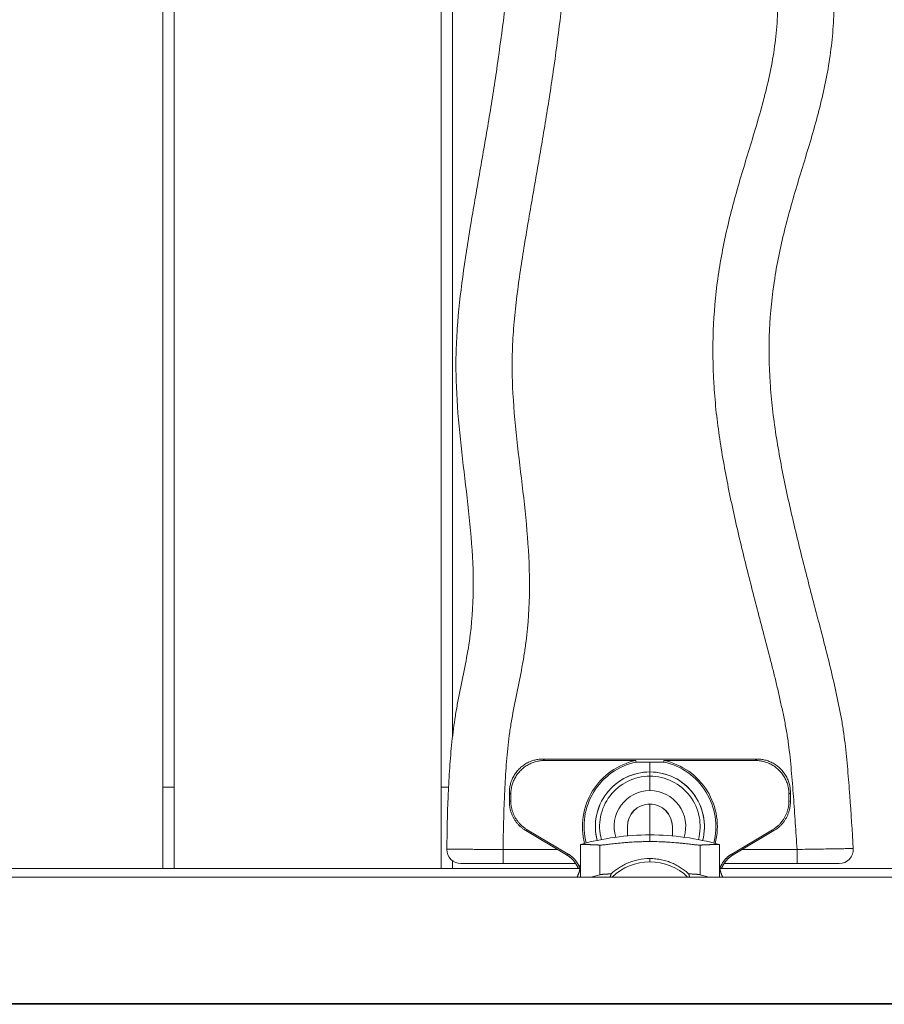
# Model space of a CAD drawing. Extents: x -4957 to 5180, y -3317 to 4058.
# Drawn here: x -2076 to -1768, y -739 to -389 of the extents above; entities that cross this region are included whole.
import ezdxf

# ---------------------------------------------------------------- set-up
doc = ezdxf.new("R2010")
doc.units = 0
doc.header["$LTSCALE"] = 5
doc.layers.add('Lg_prod', color=40, linetype='CONTINUOUS')

msp = doc.modelspace()

# ---------------------------------------------------------------- linework, layer by layer
at = {"layer": 'Lg_prod', "linetype": 'Continuous', "lineweight": 0}
for p, q in [((-2024.78, -691.11), (-2024.78, -87.11)), ((-2020.78, -87.11), (-2020.78, -691.11)), ((-1925.78, -691.11), (-1925.78, -87.11)), ((-1921.78, -146.56), (-1921.78, -644.44)), ((-1889.54, -652.11), (-1813.52, -652.11)), ((-1889.54, -652.11), (-1889.01, -652.63)), ((-1889.01, -652.63), (-1856.52, -652.63)), ((-1851.53, -653.28), (-1851.53, -656.7)), ((-1846.54, -652.63), (-1814.05, -652.63)), ((-1814.05, -652.63), (-1813.52, -652.11)), ((-1851.53, -656.71), (-1851.53, -658.22)), ((-1851.53, -658.22), (-1851.53, -663.36)), ((-2024.78, -662.11), (-2020.78, -662.11)), ((-1925.78, -662.11), (-1923.14, -662.11)), ((-1901.53, -667.28), (-1901.53, -664.1)), ((-1901.01, -664.62), (-1901.53, -664.1)), ((-1901.01, -666.98), (-1901.01, -664.62)), ((-1801.53, -664.1), (-1802.05, -664.62)), ((-1802.05, -664.62), (-1802.05, -666.98)), ((-1801.53, -664.1), (-1801.53, -667.28)), ((-1901.53, -667.28), (-1901.01, -666.98)), ((-1851.53, -668.16), (-1851.53, -668.11)), ((-1851.53, -668.16), (-1851.53, -679.11)), ((-1802.05, -666.98), (-1801.53, -667.28)), ((-1895.14, -677.29), (-1895.66, -677.59)), ((-1881.16, -686.2), (-1895.66, -677.59)), ((-1895.14, -677.29), (-1880.64, -685.9)), ((-1859.53, -676.11), (-1859.53, -676.15)), ((-1859.53, -676.15), (-1859.53, -679.46)), ((-1851.53, -681.48), (-1851.53, -679.11)), ((-1843.53, -676.15), (-1843.53, -676.11)), ((-1843.53, -676.15), (-1843.53, -679.46)), ((-1807.92, -677.29), (-1822.43, -685.9)), ((-1821.9, -686.2), (-1807.4, -677.59)), ((-1807.4, -677.59), (-1807.92, -677.29)), ((-1876.27, -682.54), (-1876.27, -689.42)), ((-1869.38, -682.74), (-1869.38, -693.28)), ((-1859.53, -681.78), (-1859.53, -681.78)), ((-1843.53, -681.78), (-1843.53, -681.78)), ((-1833.68, -682.74), (-1833.68, -693.28)), ((-1826.79, -682.54), (-1826.79, -689.42)), ((-1903.78, -684.28), (-1884.41, -684.28)), ((-1903.78, -684.28), (-1903.78, -689.28)), ((-1881.16, -686.2), (-1880.64, -685.9)), ((-1822.43, -685.9), (-1821.9, -686.2)), ((-1818.66, -684.28), (-1799.19, -684.28)), ((-1799.19, -684.28), (-1799.19, -689.28)), ((-1921.78, -688.28), (-1921.78, -691.11)), ((-1877.93, -689.28), (-1903.78, -689.28)), ((-1876.27, -694.11), (-1876.27, -689.42)), ((-1859.53, -689.17), (-1859.53, -689.17)), ((-1851.53, -688.7), (-1851.53, -687.52)), ((-1826.79, -694.11), (-1826.79, -689.42)), ((-1799.19, -689.28), (-1825.13, -689.28)), ((-1876.41, -691.11), (-2241.65, -691.11)), ((-1869.38, -693.28), (-1872.5, -694.11)), ((-1830.56, -694.11), (-1833.68, -693.28)), ((-1461.41, -691.11), (-1826.65, -691.11)), ((-521.24, -739.37), (-2351.82, -739.37))]:
    msp.add_line(p, q, dxfattribs=at)
for centre, radius, start, end in [((-1851.53, -676.11), 24, 101.9926, 194.5301), ((-1851.53, -676.11), 23.44, 102.1355, 194.5274), ((-1851.53, -676.11), 23.44, 345.4726, 77.8645), ((-1851.53, -676.11), 24, 345.4699, 78.0074), ((-1851.53, -676.11), 19.4, 0, 180), ((-1851.53, -676.11), 19.4, 90, 194.8059), ((-1851.53, -676.11), 17.88, 90, 195.0916), ((-1851.53, -676.11), 19.4, 345.1941, 90), ((-1851.53, -676.11), 17.88, 344.9084, 90), ((-1851.53, -676.11), 12.75, 90, 197.4287), ((-1851.53, -676.11), 12.75, 342.5713, 90), ((-1851.53, -676.11), 8, 90, 180), ((-1851.53, -676.11), 8, 0, 90), ((-1851.53, -769.94), 90.83, 90, 105.8038), ((-1851.53, -676.11), 19.4, 180, 194.8053), ((-1851.53, -769.94), 90.83, 74.1962, 90), ((-1851.53, -676.11), 19.4, 345.1947, 0), ((-1918.78, -684.28), 5, 179.2342, 180), ((-1918.78, -684.28), 5, 180, 270), ((-1784.16, -684.28), 5, 270, 3.6555), ((-1851.53, -708.11), 19.4, 90, 133.8178), ((-1851.53, -708.11), 19.4, 46.1822, 90)]:
    msp.add_arc(centre, radius, start, end, dxfattribs=at)
at = {"layer": 'Lg_prod', "linetype": 'Continuous', "lineweight": 0, "extrusion": (0, 0, -1)}
for centre, major_axis, ratio, start_param, end_param in [((-1851.53, -676.15), (-8, 0), 0.998581, 0, 1.570796), ((-1851.53, -676.15), (8, 0), 0.998581, -1.570796, 0), ((-1851.53, -676.11), (-11.27, -5.96), 0.000002, 0, 0.000006), ((-1851.53, -676.11), (10.59, -14.41), 0.000002, 0, 0.000007)]:
    msp.add_ellipse(centre, major_axis=major_axis, ratio=ratio, start_param=start_param, end_param=end_param, dxfattribs=at)
at = {"layer": 'Lg_prod', "linetype": 'Continuous', "lineweight": 0}
for points, knots in [([(-1923.78, -684.21), (-1923.7, -678.03), (-1923.56, -671.85), (-1923.18, -662.59), (-1923.02, -659.5), (-1922.62, -653.33), (-1922.38, -650.25), (-1921.76, -644.08), (-1921.39, -641), (-1920.69, -636.37), (-1920.43, -634.83), (-1919.87, -631.76), (-1919.58, -630.22), (-1918.65, -625.6), (-1918, -622.52), (-1916.78, -616.36), (-1916.21, -613.28), (-1914.86, -604.04), (-1914.44, -597.87), (-1914.32, -585.52), (-1914.63, -579.34), (-1915.64, -566.97), (-1916.36, -560.78), (-1917.83, -548.41), (-1918.59, -542.22), (-1919.82, -529.84), (-1920.28, -523.66), (-1920.54, -514.39), (-1920.56, -511.3), (-1920.42, -505.13), (-1920.27, -502.04), (-1919.63, -492.81), (-1918.95, -486.69), (-1917.3, -474.49), (-1916.34, -468.41), (-1914.31, -456.26), (-1913.24, -450.19), (-1911.11, -438.05), (-1910.06, -431.98), (-1908.03, -419.83), (-1907.06, -413.75), (-1905.26, -401.57), (-1904.42, -395.47), (-1902.92, -383.25), (-1902.24, -377.13), (-1901.08, -364.86), (-1900.59, -358.71), (-1899.79, -346.4), (-1899.48, -340.25), (-1899.03, -327.94), (-1898.88, -321.8), (-1898.75, -309.51), (-1898.76, -303.36), (-1898.93, -291.09), (-1899.1, -284.95), (-1899.61, -272.69), (-1899.96, -266.56), (-1900.88, -254.31), (-1901.44, -248.19), (-1902.52, -239.02), (-1902.92, -235.97), (-1903.82, -229.86), (-1904.32, -226.81), (-1905.45, -220.71), (-1906.08, -217.67), (-1907.46, -211.61), (-1908.22, -208.59), (-1909.81, -202.58), (-1910.66, -199.58), (-1912.39, -193.6), (-1913.28, -190.61), (-1915.02, -184.62), (-1915.86, -181.63), (-1917.44, -175.61), (-1918.16, -172.59), (-1919.43, -166.51), (-1919.97, -163.45), (-1920.84, -157.28), (-1921.17, -154.18), (-1921.7, -147.95), (-1921.91, -144.82), (-1922.23, -138.54), (-1922.35, -135.4), (-1922.83, -119.68), (-1922.88, -107.1), (-1923.53, -94.53)], [0.005066, 0.005066, 0.005066, 0.005066, 0.0236064, 0.0236064, 0.0328766, 0.0328766, 0.0421468, 0.0421468, 0.051417, 0.051417, 0.0560521, 0.0560521, 0.0606872, 0.0606872, 0.0699574, 0.0699574, 0.0792275, 0.0792275, 0.0977679, 0.0977679, 0.1163083, 0.1163083, 0.1348487, 0.1348487, 0.1533891, 0.1533891, 0.1719295, 0.1719295, 0.1811997, 0.1811997, 0.1904699, 0.1904699, 0.2090103, 0.2090103, 0.2275507, 0.2275507, 0.2460911, 0.2460911, 0.2646315, 0.2646315, 0.2831719, 0.2831719, 0.3017123, 0.3017123, 0.3202527, 0.3202527, 0.3387931, 0.3387931, 0.3573335, 0.3573335, 0.3758739, 0.3758739, 0.3944142, 0.3944142, 0.4129546, 0.4129546, 0.431495, 0.431495, 0.4500354, 0.4500354, 0.4593056, 0.4593056, 0.4685758, 0.4685758, 0.477846, 0.477846, 0.4871162, 0.4871162, 0.4963864, 0.4963864, 0.5056566, 0.5056566, 0.5149268, 0.5149268, 0.524197, 0.524197, 0.5334672, 0.5334672, 0.5427374, 0.5427374, 0.5520076, 0.5520076, 0.5612778, 0.5612778, 0.5983586, 0.5983586, 0.5983586, 0.5983586]), ([(-1903.51, -94.28), (-1903.2, -100.56), (-1903.03, -106.86), (-1902.75, -119.44), (-1902.64, -125.74), (-1902.34, -135.18), (-1902.22, -138.33), (-1901.88, -144.6), (-1901.67, -147.73), (-1901.08, -153.96), (-1900.71, -157.06), (-1899.71, -163.2), (-1899.09, -166.24), (-1897.66, -172.29), (-1896.86, -175.3), (-1895.17, -181.29), (-1894.29, -184.28), (-1892.53, -190.27), (-1891.66, -193.26), (-1889.99, -199.26), (-1889.19, -202.27), (-1887.7, -208.3), (-1887, -211.33), (-1885.72, -217.41), (-1885.14, -220.46), (-1884.09, -226.57), (-1883.63, -229.62), (-1882.78, -235.73), (-1882.4, -238.79), (-1881.37, -247.97), (-1880.82, -254.09), (-1879.94, -266.35), (-1879.6, -272.48), (-1879.1, -284.75), (-1878.93, -290.89), (-1878.76, -303.17), (-1878.75, -309.32), (-1878.88, -321.62), (-1879.02, -327.77), (-1879.46, -340.08), (-1879.75, -346.24), (-1880.52, -358.56), (-1881, -364.71), (-1882.13, -376.99), (-1882.78, -383.12), (-1884.24, -395.35), (-1885.05, -401.46), (-1886.81, -413.66), (-1887.76, -419.74), (-1889.76, -431.91), (-1890.8, -437.98), (-1892.92, -450.13), (-1894, -456.2), (-1896.06, -468.36), (-1897.06, -474.44), (-1898.79, -486.64), (-1899.53, -492.75), (-1900.24, -501.98), (-1900.41, -505.07), (-1900.56, -511.25), (-1900.54, -514.34), (-1900.25, -523.62), (-1899.75, -529.8), (-1898.47, -542.19), (-1897.69, -548.38), (-1896.23, -560.77), (-1895.55, -566.96), (-1894.6, -579.33), (-1894.33, -585.52), (-1894.43, -597.88), (-1894.81, -604.05), (-1895.78, -611.76), (-1896, -613.31), (-1896.48, -616.39), (-1896.75, -617.93), (-1897.6, -622.55), (-1898.23, -625.63), (-1899.5, -631.79), (-1900.13, -634.87), (-1900.93, -639.5), (-1901.17, -641.04), (-1901.6, -644.12), (-1901.79, -645.66), (-1902.31, -650.29), (-1902.57, -653.38), (-1902.99, -659.55), (-1903.16, -662.64), (-1903.55, -671.91), (-1903.7, -678.09), (-1903.78, -684.28)], [0.0050064, 0.0050064, 0.0050064, 0.0050064, 0.0238919, 0.0238919, 0.0427773, 0.0427773, 0.05222, 0.05222, 0.0616627, 0.0616627, 0.0711054, 0.0711054, 0.0805481, 0.0805481, 0.0899909, 0.0899909, 0.0994336, 0.0994336, 0.1088763, 0.1088763, 0.118319, 0.118319, 0.1277617, 0.1277617, 0.1372044, 0.1372044, 0.1466471, 0.1466471, 0.1560898, 0.1560898, 0.1749753, 0.1749753, 0.1938607, 0.1938607, 0.2127461, 0.2127461, 0.2316315, 0.2316315, 0.250517, 0.250517, 0.2694024, 0.2694024, 0.2882878, 0.2882878, 0.3071732, 0.3071732, 0.3260587, 0.3260587, 0.3449441, 0.3449441, 0.3638295, 0.3638295, 0.3827149, 0.3827149, 0.4016003, 0.4016003, 0.4204858, 0.4204858, 0.4299285, 0.4299285, 0.4393712, 0.4393712, 0.4582566, 0.4582566, 0.477142, 0.477142, 0.4960275, 0.4960275, 0.5149129, 0.5149129, 0.5337983, 0.5337983, 0.5385197, 0.5385197, 0.543241, 0.543241, 0.5526837, 0.5526837, 0.5621264, 0.5621264, 0.5668478, 0.5668478, 0.5715692, 0.5715692, 0.5810119, 0.5810119, 0.5904546, 0.5904546, 0.60934, 0.60934, 0.60934, 0.60934]), ([(-1799.19, -684.28), (-1799.39, -681.14), (-1799.6, -678.01), (-1800.02, -671.75), (-1800.24, -668.62), (-1800.7, -662.37), (-1800.94, -659.24), (-1801.5, -653.01), (-1801.82, -649.89), (-1802.43, -645.25), (-1802.67, -643.71), (-1803.2, -640.63), (-1803.49, -639.1), (-1804.12, -636.04), (-1804.45, -634.52), (-1805.12, -631.47), (-1805.46, -629.94), (-1806.16, -626.89), (-1806.51, -625.37), (-1807.25, -622.33), (-1807.62, -620.81), (-1808.77, -616.26), (-1809.56, -613.23), (-1811.93, -604.14), (-1813.54, -598.09), (-1816.65, -585.96), (-1818.17, -579.89), (-1821.04, -567.72), (-1822.4, -561.62), (-1824.86, -549.38), (-1825.97, -543.23), (-1827.3, -533.96), (-1827.7, -530.86), (-1828.18, -526.19), (-1828.33, -524.63), (-1828.58, -521.5), (-1828.69, -519.93), (-1829.15, -512.11), (-1829.23, -505.88), (-1828.76, -493.51), (-1828.22, -487.36), (-1826.52, -475.14), (-1825.37, -469.07), (-1823.27, -460.01), (-1822.51, -457), (-1820.89, -450.99), (-1820.03, -447.98), (-1818.27, -441.99), (-1817.36, -439), (-1815.53, -433.02), (-1814.62, -430.03), (-1811.97, -421.05), (-1810.31, -415.03), (-1808.35, -405.87), (-1807.78, -402.8), (-1807.09, -398.15), (-1806.89, -396.59), (-1806.55, -393.47), (-1806.41, -391.89), (-1806.07, -387.19), (-1805.95, -384.06), (-1805.87, -377.81), (-1805.9, -374.69), (-1806.18, -365.34), (-1806.58, -359.13), (-1807.61, -346.72), (-1808.25, -340.53), (-1809.61, -328.14), (-1810.34, -321.96), (-1811.79, -309.58), (-1812.52, -303.39), (-1813.54, -294.1), (-1813.86, -291), (-1814.48, -284.81), (-1814.77, -281.71), (-1815.56, -272.41), (-1815.99, -266.23), (-1816.54, -253.87), (-1816.65, -247.69), (-1816.49, -238.46), (-1816.38, -235.38), (-1816.02, -229.24), (-1815.77, -226.18), (-1814.86, -216.98), (-1814.01, -210.87), (-1811.97, -198.67), (-1810.78, -192.57), (-1808.29, -180.39), (-1806.99, -174.31), (-1804.6, -162.12), (-1803.52, -156.01), (-1801.95, -143.74), (-1801.46, -137.57), (-1800.88, -128.3), (-1800.71, -125.21), (-1800.4, -119.02), (-1800.26, -115.93), (-1799.82, -106.65), (-1799.52, -100.46), (-1799.17, -94.28)], [0.0049807, 0.0049807, 0.0049807, 0.0049807, 0.0143417, 0.0143417, 0.0237027, 0.0237027, 0.0330638, 0.0330638, 0.0424248, 0.0424248, 0.0471053, 0.0471053, 0.0517858, 0.0517858, 0.0564664, 0.0564664, 0.0611469, 0.0611469, 0.0658274, 0.0658274, 0.0705079, 0.0705079, 0.079869, 0.079869, 0.098591, 0.098591, 0.1173131, 0.1173131, 0.1360352, 0.1360352, 0.1547573, 0.1547573, 0.1641183, 0.1641183, 0.1687988, 0.1687988, 0.1734793, 0.1734793, 0.1922014, 0.1922014, 0.2109235, 0.2109235, 0.2296456, 0.2296456, 0.2390066, 0.2390066, 0.2483676, 0.2483676, 0.2577287, 0.2577287, 0.2670897, 0.2670897, 0.2858118, 0.2858118, 0.2951728, 0.2951728, 0.2998534, 0.2998534, 0.3045339, 0.3045339, 0.3138949, 0.3138949, 0.323256, 0.323256, 0.341978, 0.341978, 0.3607001, 0.3607001, 0.3794222, 0.3794222, 0.3981443, 0.3981443, 0.4075053, 0.4075053, 0.4168663, 0.4168663, 0.4355884, 0.4355884, 0.4543105, 0.4543105, 0.4636715, 0.4636715, 0.4730326, 0.4730326, 0.4917546, 0.4917546, 0.5104767, 0.5104767, 0.5291988, 0.5291988, 0.5479209, 0.5479209, 0.5666429, 0.5666429, 0.576004, 0.576004, 0.585365, 0.585365, 0.6040871, 0.6040871, 0.6040871, 0.6040871]), ([(-1779.15, -94.56), (-1779.5, -100.73), (-1779.81, -106.91), (-1780.25, -116.18), (-1780.39, -119.27), (-1780.7, -125.45), (-1780.86, -128.54), (-1781.42, -137.8), (-1781.9, -143.96), (-1782.79, -151.63), (-1782.99, -153.16), (-1783.41, -156.22), (-1784.09, -160.81), (-1784.9, -165.38), (-1786.62, -174.52), (-1787.9, -180.6), (-1790.42, -192.76), (-1791.65, -198.84), (-1793.8, -211.02), (-1794.71, -217.12), (-1795.7, -226.29), (-1795.97, -229.35), (-1796.36, -235.48), (-1796.48, -238.56), (-1796.66, -247.78), (-1796.53, -253.94), (-1795.95, -266.28), (-1795.5, -272.47), (-1794.68, -281.75), (-1794.38, -284.84), (-1793.75, -291.03), (-1792.75, -300.31), (-1791.66, -309.58), (-1790.2, -321.94), (-1789.48, -328.12), (-1788.14, -340.49), (-1787.53, -346.68), (-1786.54, -359.07), (-1786.16, -365.28), (-1785.9, -374.61), (-1785.87, -377.72), (-1785.94, -383.96), (-1786.04, -387.09), (-1786.34, -391.78), (-1786.46, -393.35), (-1786.75, -396.48), (-1786.93, -398.04), (-1787.52, -402.71), (-1788.01, -405.79), (-1789.16, -411.93), (-1789.83, -414.97), (-1791.29, -421.03), (-1792.08, -424.04), (-1794.61, -433.05), (-1796.46, -439.02), (-1799.18, -447.98), (-1800.07, -450.97), (-1801.79, -456.96), (-1802.61, -459.96), (-1804.14, -465.98), (-1804.84, -469), (-1806.1, -475.05), (-1806.66, -478.08), (-1808.09, -487.22), (-1808.7, -493.35), (-1809.24, -505.71), (-1809.16, -511.93), (-1808.56, -521.32), (-1808.27, -524.45), (-1807.57, -530.66), (-1807.15, -533.75), (-1806.19, -539.92), (-1805.66, -542.99), (-1804.52, -549.13), (-1803.91, -552.19), (-1801.99, -561.35), (-1800.58, -567.44), (-1797.64, -579.58), (-1796.09, -585.64), (-1793.73, -594.73), (-1792.94, -597.75), (-1791.35, -603.81), (-1790.55, -606.83), (-1788.99, -612.89), (-1788.22, -615.92), (-1786.75, -622), (-1786.06, -625.04), (-1784.72, -631.14), (-1784.05, -634.18), (-1783.21, -638.78), (-1782.96, -640.32), (-1782.5, -643.41), (-1782.29, -644.95), (-1781.74, -649.6), (-1781.44, -652.72), (-1780.9, -658.95), (-1780.66, -662.07), (-1779.98, -671.44), (-1779.57, -677.7), (-1779.17, -683.96)], [0.0052903, 0.0052903, 0.0052903, 0.0052903, 0.0238213, 0.0238213, 0.0330868, 0.0330868, 0.0423523, 0.0423523, 0.0608833, 0.0608833, 0.065516, 0.065516, 0.0701488, 0.0794143, 0.0794143, 0.0979452, 0.0979452, 0.1164762, 0.1164762, 0.1350072, 0.1350072, 0.1442727, 0.1442727, 0.1535382, 0.1535382, 0.1720692, 0.1720692, 0.1906002, 0.1906002, 0.1998657, 0.1998657, 0.2091312, 0.2276622, 0.2276622, 0.2461932, 0.2461932, 0.2647242, 0.2647242, 0.2832552, 0.2832552, 0.2925207, 0.2925207, 0.3017862, 0.3017862, 0.3064189, 0.3064189, 0.3110517, 0.3110517, 0.3203172, 0.3203172, 0.3295827, 0.3295827, 0.3388482, 0.3388482, 0.3573792, 0.3573792, 0.3666447, 0.3666447, 0.3759102, 0.3759102, 0.3851757, 0.3851757, 0.3944412, 0.3944412, 0.4129722, 0.4129722, 0.4315031, 0.4315031, 0.4407686, 0.4407686, 0.4500341, 0.4500341, 0.4592996, 0.4592996, 0.4685651, 0.4685651, 0.4870961, 0.4870961, 0.5056271, 0.5056271, 0.5148926, 0.5148926, 0.5241581, 0.5241581, 0.5334236, 0.5334236, 0.5426891, 0.5426891, 0.5519546, 0.5519546, 0.5565874, 0.5565874, 0.5612201, 0.5612201, 0.5704856, 0.5704856, 0.5797511, 0.5797511, 0.5982821, 0.5982821, 0.5982821, 0.5982821]), ([(-1851.53, -653.28), (-1852.03, -653.28), (-1852.52, -653.27), (-1853.25, -653.27), (-1853.49, -653.27), (-1853.98, -653.27), (-1854.22, -653.26), (-1854.68, -653.26), (-1854.91, -653.25), (-1855.35, -653.25), (-1855.56, -653.24), (-1855.94, -653.23), (-1856.12, -653.22), (-1856.31, -653.21), (-1856.37, -653.21), (-1856.44, -653.2), (-1856.46, -653.2), (-1856.46, -653.19)], [0.005989424, 0.005989424, 0.005989424, 0.005989424, 0.007483764, 0.007483764, 0.008230934, 0.008230934, 0.008978103, 0.008978103, 0.009725273, 0.009725273, 0.010472443, 0.010472443, 0.011219613, 0.011219613, 0.011593198, 0.011593198, 0.011966783, 0.011966783, 0.011966783, 0.011966783]), ([(-1846.6, -653.19), (-1846.6, -653.2), (-1846.62, -653.2), (-1846.7, -653.21), (-1846.75, -653.21), (-1846.88, -653.22), (-1846.95, -653.22), (-1847.12, -653.23), (-1847.21, -653.23), (-1847.5, -653.24), (-1847.71, -653.25), (-1848.15, -653.25), (-1848.38, -653.26), (-1849.08, -653.27), (-1849.56, -653.27), (-1850.54, -653.27), (-1851.04, -653.28), (-1851.53, -653.28)], [0.000016154, 0.000016154, 0.000016154, 0.000016154, 0.000389483, 0.000389483, 0.000762813, 0.000762813, 0.001136142, 0.001136142, 0.001509471, 0.001509471, 0.00225613, 0.00225613, 0.003002789, 0.003002789, 0.004496107, 0.004496107, 0.005989424, 0.005989424, 0.005989424, 0.005989424]), ([(-1869.38, -682.74), (-1869.23, -682.75), (-1869, -682.74), (-1868.5, -682.7), (-1868.31, -682.68), (-1867.89, -682.64), (-1867.66, -682.61), (-1866.89, -682.52), (-1866.3, -682.45), (-1865.3, -682.33), (-1864.94, -682.29), (-1864.2, -682.21), (-1863.8, -682.17), (-1862.58, -682.04), (-1861.72, -681.96), (-1860.33, -681.84), (-1859.86, -681.8), (-1858.88, -681.73), (-1858.38, -681.7), (-1856.86, -681.61), (-1855.83, -681.56), (-1854.24, -681.51), (-1853.7, -681.5), (-1852.61, -681.49), (-1852.07, -681.48), (-1851.53, -681.48)], [0.0000002, 0.0000002, 0.0000002, 0.0000002, 0.00322872, 0.00322872, 0.00484298, 0.00484298, 0.00645725, 0.00645725, 0.00968577, 0.00968577, 0.01130003, 0.01130003, 0.01291429, 0.01291429, 0.01614282, 0.01614282, 0.01775708, 0.01775708, 0.01937134, 0.01937134, 0.02259987, 0.02259987, 0.02421413, 0.02421413, 0.02582839, 0.02582839, 0.02582839, 0.02582839]), ([(-1851.53, -681.48), (-1850.45, -681.48), (-1849.38, -681.5), (-1847.78, -681.55), (-1847.25, -681.57), (-1846.21, -681.61), (-1845.69, -681.64), (-1844.18, -681.73), (-1843.21, -681.8), (-1841.82, -681.92), (-1841.37, -681.96), (-1840.49, -682.04), (-1840.07, -682.08), (-1838.86, -682.21), (-1838.12, -682.29), (-1836.77, -682.45), (-1836.17, -682.52), (-1835.41, -682.61), (-1835.18, -682.63), (-1834.76, -682.68), (-1834.57, -682.7), (-1834.07, -682.74), (-1833.83, -682.75), (-1833.68, -682.74)], [0.02582839, 0.02582839, 0.02582839, 0.02582839, 0.0290553, 0.0290553, 0.03066876, 0.03066876, 0.03228222, 0.03228222, 0.03550913, 0.03550913, 0.03712259, 0.03712259, 0.03873604, 0.03873604, 0.04196296, 0.04196296, 0.04518987, 0.04518987, 0.04680333, 0.04680333, 0.04841679, 0.04841679, 0.0516437, 0.0516437, 0.0516437, 0.0516437]), ([(-1923.78, -684.21), (-1923.78, -684.21), (-1923.65, -684.21), (-1923.27, -684.21), (-1923.11, -684.21), (-1922.73, -684.21), (-1922.51, -684.21), (-1921.76, -684.22), (-1921.14, -684.22), (-1920.06, -684.22), (-1919.66, -684.22), (-1918.83, -684.23), (-1918.39, -684.23), (-1917.01, -684.23), (-1916, -684.23), (-1914.36, -684.24), (-1913.79, -684.24), (-1912.64, -684.25), (-1911.46, -684.25), (-1910.24, -684.25), (-1908.99, -684.26), (-1908.34, -684.26), (-1906.41, -684.27), (-1905.1, -684.27), (-1903.78, -684.28)], [0, 0, 0, 0, 0.0039055, 0.0039055, 0.00585825, 0.00585825, 0.007811, 0.007811, 0.0117165, 0.0117165, 0.01366925, 0.01366925, 0.015622, 0.015622, 0.0195275, 0.0195275, 0.02148025, 0.02148025, 0.023433, 0.02538575, 0.02538575, 0.0273385, 0.0273385, 0.031244, 0.031244, 0.031244, 0.031244]), ([(-1799.19, -684.28), (-1797.87, -684.25), (-1796.57, -684.23), (-1794.66, -684.2), (-1794.02, -684.19), (-1792.77, -684.17), (-1792.14, -684.16), (-1790.32, -684.13), (-1789.18, -684.12), (-1787.54, -684.09), (-1787.01, -684.08), (-1785.99, -684.07), (-1785.51, -684.06), (-1784.12, -684.04), (-1783.29, -684.02), (-1782.19, -684), (-1781.85, -684), (-1781.23, -683.99), (-1780.68, -683.98), (-1780.23, -683.97), (-1779.85, -683.97), (-1779.69, -683.97), (-1779.3, -683.96), (-1779.17, -683.96), (-1779.17, -683.96)], [0, 0, 0, 0, 0.00390761, 0.00390761, 0.00586141, 0.00586141, 0.00781522, 0.00781522, 0.01172283, 0.01172283, 0.01367663, 0.01367663, 0.01563044, 0.01563044, 0.01953805, 0.01953805, 0.02149185, 0.02149185, 0.02344565, 0.02539946, 0.02539946, 0.02735326, 0.02735326, 0.03126087, 0.03126087, 0.03126087, 0.03126087]), ([(-1903.78, -689.28), (-1904.77, -689.28), (-1905.75, -689.28), (-1907.2, -689.28), (-1907.68, -689.28), (-1908.62, -689.28), (-1909.54, -689.28), (-1910.43, -689.28), (-1911.29, -689.28), (-1911.72, -689.28), (-1912.95, -689.28), (-1913.7, -689.28), (-1914.74, -689.28), (-1915.07, -689.28), (-1915.69, -689.28), (-1915.99, -689.28), (-1916.8, -689.28), (-1917.26, -689.28), (-1917.83, -689.28), (-1918, -689.28), (-1918.28, -689.28), (-1918.4, -689.28), (-1918.68, -689.28), (-1918.78, -689.28), (-1918.78, -689.28)], [0, 0, 0, 0, 0.00295316, 0.00295316, 0.00442975, 0.00442975, 0.00590633, 0.00738291, 0.00738291, 0.00885949, 0.00885949, 0.01181266, 0.01181266, 0.01328924, 0.01328924, 0.01476582, 0.01476582, 0.01771899, 0.01771899, 0.01919557, 0.01919557, 0.02067215, 0.02067215, 0.02362531, 0.02362531, 0.02362531, 0.02362531]), ([(-1865.31, -692.96), (-1864.53, -692.23), (-1863.67, -691.53), (-1862.21, -690.56), (-1861.69, -690.25), (-1860.6, -689.66), (-1860.04, -689.39), (-1858.87, -688.89), (-1858.26, -688.66), (-1856.99, -688.26), (-1856.33, -688.08), (-1854.32, -687.66), (-1852.94, -687.52), (-1851.53, -687.52)], [0.0006161, 0.0006161, 0.0006161, 0.0006161, 0.0048042, 0.0048042, 0.00689825, 0.00689825, 0.0089923, 0.0089923, 0.01108635, 0.01108635, 0.0131804, 0.0131804, 0.0173685, 0.0173685, 0.0173685, 0.0173685]), ([(-1851.53, -687.52), (-1851.18, -687.52), (-1850.82, -687.53), (-1850.12, -687.56), (-1849.77, -687.59), (-1848.74, -687.7), (-1848.06, -687.81), (-1847.06, -688.02), (-1846.72, -688.1), (-1846.07, -688.27), (-1845.74, -688.36), (-1844.8, -688.66), (-1844.19, -688.89), (-1843.01, -689.39), (-1842.44, -689.67), (-1841.36, -690.26), (-1840.85, -690.56), (-1839.88, -691.21), (-1839.43, -691.54), (-1838.55, -692.24), (-1838.14, -692.59), (-1837.75, -692.96)], [0.0173685, 0.0173685, 0.0173685, 0.0173685, 0.01841269, 0.01841269, 0.01945689, 0.01945689, 0.02154529, 0.02154529, 0.02258948, 0.02258948, 0.02363368, 0.02363368, 0.02572208, 0.02572208, 0.02781047, 0.02781047, 0.02989887, 0.02989887, 0.03198726, 0.03198726, 0.03407566, 0.03407566, 0.03407566, 0.03407566]), ([(-1784.16, -689.28), (-1784.16, -689.28), (-1784.26, -689.28), (-1784.55, -689.28), (-1784.67, -689.28), (-1784.96, -689.28), (-1785.29, -689.28), (-1785.71, -689.28), (-1786.18, -689.28), (-1786.43, -689.28), (-1787.26, -689.28), (-1787.88, -689.28), (-1788.92, -689.28), (-1789.29, -689.28), (-1790.05, -689.28), (-1790.45, -689.28), (-1791.67, -689.28), (-1792.54, -689.28), (-1793.9, -689.28), (-1794.37, -689.28), (-1795.31, -689.28), (-1795.79, -689.28), (-1797.23, -689.28), (-1798.2, -689.28), (-1799.19, -689.28)], [0, 0, 0, 0, 0.00295646, 0.00295646, 0.00443469, 0.00443469, 0.00591292, 0.00739115, 0.00739115, 0.00886938, 0.00886938, 0.01182584, 0.01182584, 0.01330407, 0.01330407, 0.0147823, 0.0147823, 0.01773876, 0.01773876, 0.01921699, 0.01921699, 0.02069522, 0.02069522, 0.02365168, 0.02365168, 0.02365168, 0.02365168]), ([(-2487.67, -694.11), (-2401.4, -694.11), (-2196.5, -694.11), (-1865.45, -694.11), (-1510.47, -694.11), (-1183.61, -694.11), (-791.51, -694.11), (-507.77, -694.11), (-314.12, -694.11)], [0.0765153, 0.0765153, 0.0765153, 0.0765153, 0.1808609, 0.3231504, 0.4773302, 0.6101809, 0.7184396, 0.9525836, 0.9525836, 0.9525836, 0.9525836]), ([(-2486.53, -739.11), (-2400.64, -739.11), (-2196.12, -739.11), (-1865.45, -739.11), (-1510.47, -739.11), (-1183.61, -739.11), (-791.77, -739.11), (-508.3, -739.11), (-314.91, -739.11)], [0.0769729, 0.0769729, 0.0769729, 0.0769729, 0.1808609, 0.3231504, 0.4773302, 0.6101809, 0.7184396, 0.952268, 0.952268, 0.952268, 0.952268])]:
    msp.add_open_spline(points, degree=3, knots=knots, dxfattribs=at)
for points, weights in [([(-1901.53, -664.1), (-1901.53, -657.07), (-1896.56, -652.11), (-1889.54, -652.11)], [1, 0.805024846194, 0.805024846194, 1]), ([(-1889.01, -652.63), (-1896.04, -652.63), (-1901.01, -657.6), (-1901.01, -664.62)], [1, 0.805024846194, 0.805024846194, 1]), ([(-1802.05, -664.62), (-1802.05, -657.6), (-1807.02, -652.63), (-1814.05, -652.63)], [1, 0.805024846194, 0.805024846194, 1]), ([(-1813.52, -652.11), (-1806.5, -652.11), (-1801.53, -657.07), (-1801.53, -664.1)], [1, 0.805024846194, 0.805024846194, 1]), ([(-1895.66, -677.59), (-1899.39, -675.38), (-1901.53, -671.61), (-1901.53, -667.28)], [1, 0.912825713164, 0.912825713164, 1]), ([(-1901.01, -666.98), (-1901.01, -671.32), (-1898.86, -675.08), (-1895.14, -677.29)], [1, 0.912825713164, 0.912825713164, 1]), ([(-1807.92, -677.29), (-1804.2, -675.08), (-1802.05, -671.32), (-1802.05, -666.98)], [1, 0.912825713164, 0.912825713164, 1]), ([(-1801.53, -667.28), (-1801.53, -671.61), (-1803.67, -675.38), (-1807.4, -677.59)], [1, 0.912825713164, 0.912825713164, 1]), ([(-1876.27, -682.54), (-1873.97, -682.52), (-1871.67, -682.59), (-1869.38, -682.74)], [1, 0.99951768639, 0.99951768639, 1]), ([(-1833.68, -682.74), (-1831.39, -682.59), (-1829.09, -682.52), (-1826.79, -682.54)], [1, 0.99951768639, 0.99951768639, 1]), ([(-1876.97, -691.11), (-1877.81, -689.01), (-1879.26, -687.33), (-1881.16, -686.2)], [0.939171992936, 0.924635106313, 0.944911108668, 1]), ([(-1880.64, -685.9), (-1878.67, -687.07), (-1877.2, -688.83), (-1876.39, -690.97)], [1, 0.962349257074, 0.96212063437, 0.999314131888]), ([(-1826.67, -690.97), (-1825.86, -688.83), (-1824.39, -687.07), (-1822.43, -685.9)], [0.999314131888, 0.96212063437, 0.962349257074, 1]), ([(-1821.9, -686.2), (-1823.8, -687.33), (-1825.26, -689.01), (-1826.09, -691.11)], [1, 0.944911083535, 0.924635055451, 0.939171915747]), ([(-1876.27, -689.42), (-1876.27, -691.04), (-1876.66, -692.64), (-1877.44, -694.11)], [1, 0.958813330097, 0.937085877082, 0.934817640955]), ([(-1825.62, -694.11), (-1826.4, -692.64), (-1826.79, -691.04), (-1826.79, -689.42)], [0.934817576817, 0.937085795959, 0.958813270353, 1]), ([(-1865.31, -692.96), (-1867.53, -693.05), (-1868.93, -693.16), (-1869.38, -693.28)], [1, 0.973269229067, 0.973269229067, 1]), ([(-1865.31, -692.96), (-1865.44, -693.33), (-1865.57, -693.72), (-1865.68, -694.11)], [1, 0.999215476253, 0.998854976113, 0.998918499579]), ([(-1833.68, -693.28), (-1834.14, -693.16), (-1835.53, -693.05), (-1837.75, -692.96)], [1, 0.973269229067, 0.973269229067, 1]), ([(-1837.38, -694.11), (-1837.5, -693.72), (-1837.62, -693.33), (-1837.75, -692.96)], [0.998918499579, 0.998854976113, 0.999215476253, 1])]:
    msp.add_rational_spline(points, weights, degree=3, dxfattribs=at)
for points in [[(-1856.52, -652.63), (-1856.5, -652.82), (-1856.48, -653), (-1856.46, -653.19)], [(-1846.6, -653.19), (-1846.58, -653), (-1846.56, -652.82), (-1846.54, -652.63)]]:
    msp.add_open_spline(points, degree=3, dxfattribs=at)

doc.saveas('drawing.dxf')
